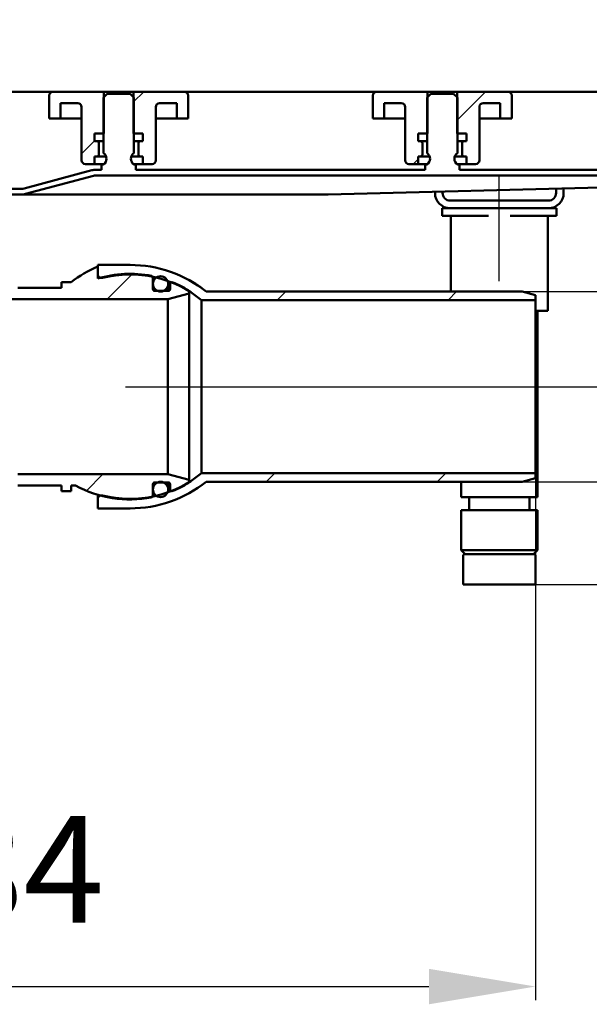
# Model space of a CAD drawing. Units: millimetres. Extents: x -508 to 802, y -148 to 683.
# Drawn here: x 346 to 496, y 238 to 497 of the extents above; entities that cross this region are included whole.
import ezdxf
from ezdxf.lldxf.tags import DXFTag

# ---------------------------------------------------------------- set-up
doc = ezdxf.new("R2010")
doc.units = ezdxf.units.MM
doc.header["$LTSCALE"] = 2
doc.layers.add('LC-001-100-D00-0', color=1, linetype='ByBlock')
doc.styles.add('LCTX15-400-0-0pDIN-Schrift', font='STANDARD', dxfattribs={"width": 0.8, "oblique": 15, "height": 2.5})
tags = doc.linetypes.add('DASHDOT', pattern=[7.5, 5, -1.25, 0, -1.25]).pattern_tags.tags
tags[10:11] = [DXFTag(74, 4), DXFTag(75, 0), DXFTag(340, '0'), DXFTag(46, 1.0), DXFTag(50, 0.0), DXFTag(44, 0.0), DXFTag(45, 0.0)]
tags[8:9] = [DXFTag(74, 4), DXFTag(75, 0), DXFTag(340, '0'), DXFTag(46, 1.0), DXFTag(50, 0.0), DXFTag(44, 0.0), DXFTag(45, 0.0)]
tags[6:7] = [DXFTag(74, 4), DXFTag(75, 0), DXFTag(340, '0'), DXFTag(46, 1.0), DXFTag(50, 0.0), DXFTag(44, 0.0), DXFTag(45, 0.0)]
tags[4:5] = [DXFTag(74, 4), DXFTag(75, 0), DXFTag(340, '0'), DXFTag(46, 1.0), DXFTag(50, 0.0), DXFTag(44, 0.0), DXFTag(45, 0.0)]
doc.dimstyles.new('LC-DIM-L-0140-02-02', dxfattribs={"dimscale": 2, "dimtxt": 14, "dimasz": 14, "dimexe": 1.8, "dimexo": 0, "dimgap": 1.5, "dimtad": 1, "dimtxsty": 'LCTX15-400-0-0pDIN-Schrift', "dimcen": 0, "dimclrd": 2, "dimclre": 2, "dimclrt": 2, "dimazin": 2, "dimtfac": 0.71, "dimtdec": 4, "dimtofl": 0, "dimtmove": 0, "dimatfit": 1, "dimfxl": 1, "dimtolj": 1, "dimtzin": 0, "dimarcsym": 0})

# ---------------------------------------------------------------- blocks, each defined once
blk = doc.blocks.new('POLY17')
at = {"layer": 'LC-001-100-D00-0', "color": 7, "lineweight": 50}
for p, q in [((392.905213, 427.272278), (392.905213, 427.272278)), ((392.905213, 427.272278), (393.083221, 427.149629)), ((393.083221, 427.149629), (393.083221, 427.149629)), ((393.083221, 427.149629), (393.306917, 426.995502)), ((393.306917, 426.995502), (393.306917, 426.995502)), ((393.306917, 426.995502), (393.535907, 426.826431)), ((393.535907, 426.826431), (393.535907, 426.826431)), ((393.535907, 426.826431), (393.634209, 426.751357)), ((393.634209, 426.751357), (393.634209, 426.751357)), ((393.634209, 426.751357), (393.710291, 426.689979)), ((393.710291, 426.689979), (393.710291, 426.689979)), ((393.710291, 426.689979), (393.724591, 426.673665)), ((393.724591, 426.673665), (393.724591, 426.673665)), ((393.724591, 426.673665), (393.731766, 426.66548))]:
    blk.add_line(p, q, dxfattribs=at)
blk = doc.blocks.new('POLY32')
at = {"layer": 'LC-001-100-D00-0', "color": 7, "lineweight": 50}
for p, q in [((462.994658, 356.783499), (462.874435, 356.783499)), ((463.179598, 356.783499), (462.994658, 356.783499)), ((462.994658, 356.783499), (462.994658, 356.783499)), ((464.301876, 356.783499), (463.179598, 356.783499)), ((463.179598, 356.783499), (463.179598, 356.783499)), ((465.46343, 356.783499), (464.301876, 356.783499)), ((464.301876, 356.783499), (464.301876, 356.783499)), ((466.905294, 356.783499), (465.46343, 356.783499)), ((465.46343, 356.783499), (465.46343, 356.783499)), ((469.000638, 356.783499), (466.905294, 356.783499)), ((466.905294, 356.783499), (466.905294, 356.783499)), ((471.874437, 356.783499), (469.000638, 356.783499)), ((469.000638, 356.783499), (469.000638, 356.783499)), ((474.748234, 356.783499), (471.874437, 356.783499)), ((471.874437, 356.783499), (471.874437, 356.783499)), ((476.843581, 356.783499), (474.748234, 356.783499)), ((474.748234, 356.783499), (474.748234, 356.783499)), ((478.285438, 356.783499), (476.843581, 356.783499)), ((476.843581, 356.783499), (476.843581, 356.783499)), ((479.447004, 356.783499), (478.285438, 356.783499)), ((478.285438, 356.783499), (478.285438, 356.783499)), ((480.569267, 356.783499), (479.447004, 356.783499)), ((479.447004, 356.783499), (479.447004, 356.783499)), ((480.75421, 356.783499), (480.569267, 356.783499)), ((480.569267, 356.783499), (480.569267, 356.783499)), ((480.874434, 356.783499), (480.75421, 356.783499)), ((480.75421, 356.783499), (480.75421, 356.783499)), ((480.874434, 356.783499), (480.874434, 356.783499))]:
    blk.add_line(p, q, dxfattribs=at)
blk = doc.blocks.new('KLON13')
at = {"layer": 'LC-001-100-D00-0', "color": 7, "lineweight": 25}
for p, q in [((198.374437, 388.02177), (201.374437, 391.02177)), ((363.369631, 373.411842), (367.741288, 377.783498)), ((223.537446, 368.283498), (226.537446, 371.283498)), ((268.438727, 368.283498), (271.438727, 371.283498)), ((313.340008, 368.283498), (316.340008, 371.283498))]:
    blk.add_line(p, q, dxfattribs=at)
blk = doc.blocks.new('KLON16')
at = {"layer": 'LC-001-100-D00-0', "color": 7, "lineweight": 25}
for p, q in [((410.642588, 375.783498), (412.892588, 378.033498)), ((455.543888, 375.783498), (457.793888, 378.033498))]:
    blk.add_line(p, q, dxfattribs=at)
blk = doc.blocks.new('KLON17')
at = {"layer": 'LC-001-100-D00-0', "color": 7, "lineweight": 25}
for p, q in [((413.491288, 423.533498), (415.741288, 425.783498)), ((458.392588, 423.533498), (460.642588, 425.783498))]:
    blk.add_line(p, q, dxfattribs=at)
blk = doc.blocks.new('KLON22')
at = {"layer": 'LC-001-100-D00-0', "color": 7, "lineweight": 25}
for p, q in [((451.24651, 461.28872), (451.669215, 461.711425)), ((449.241288, 459.283498), (450.523584, 460.565794))]:
    blk.add_line(p, q, dxfattribs=at)
blk = doc.blocks.new('KLON23')
at = {"layer": 'LC-001-100-D00-0', "color": 7, "lineweight": 25}
for p, q in [((367.438727, 467.283498), (367.974437, 467.819208)), ((362.124437, 461.969208), (365.523584, 465.368355))]:
    blk.add_line(p, q, dxfattribs=at)
blk = doc.blocks.new('*D57')
at = {"layer": 'Defpoints', "color": 0}
for p in [(671.874437, 633.977361), (-428.125563, 476.783498), (671.874437, 476.783498)]:
    blk.add_point(p, dxfattribs=at)
at = {"layer": 'LC-001-100-D00-0', "color": 2, "lineweight": -2}
for p, q in [((-428.125563, 476.783498), (-428.125563, 637.577361)), ((671.874437, 476.783498), (671.874437, 637.577361)), ((-400.125563, 633.977361), (643.874437, 633.977361))]:
    blk.add_line(p, q, dxfattribs=at)
at = {"layer": 'LC-001-100-D00-0', "color": 2}
for points in [[(-400.125563, 638.644028), (-400.125563, 629.310695), (-428.125563, 633.977361)], [(643.874437, 629.310695), (643.874437, 638.644028), (671.874437, 633.977361)]]:
    blk.add_solid(points, dxfattribs=at)
at = {"layer": 'LC-001-100-D00-0', "color": 2, "insert": (106.373714, 664.777361), "char_height": 28, "attachment_point": 5, "style": 'LCTX15-400-0-0pDIN-Schrift'}
blk.add_mtext('\\A1;1100', dxfattribs=at)
blk = doc.blocks.new('*D58')
at = {"layer": 'Defpoints', "color": 0}
for p in [(621.874437, 584.081361), (-378.125563, 475.283498), (621.874437, 475.283498)]:
    blk.add_point(p, dxfattribs=at)
at = {"layer": 'LC-001-100-D00-0', "color": 2, "lineweight": -2}
for p, q in [((-378.125563, 475.283498), (-378.125563, 587.681361)), ((621.874437, 475.283498), (621.874437, 587.681361)), ((-350.125563, 584.081361), (593.874437, 584.081361))]:
    blk.add_line(p, q, dxfattribs=at)
at = {"layer": 'LC-001-100-D00-0', "color": 2}
for points in [[(-350.125563, 588.748028), (-350.125563, 579.414695), (-378.125563, 584.081361)], [(593.874437, 579.414695), (593.874437, 588.748028), (621.874437, 584.081361)]]:
    blk.add_solid(points, dxfattribs=at)
at = {"layer": 'LC-001-100-D00-0', "color": 2, "insert": (106.373714, 614.881361), "char_height": 28, "attachment_point": 5, "style": 'LCTX15-400-0-0pDIN-Schrift'}
blk.add_mtext('\\A1;1000', dxfattribs=at)
blk = doc.blocks.new('*D60')
at = {"layer": 'Defpoints', "color": 0}
for p in [(198.374437, 387.283498), (481.374234, 376.72132), (481.374234, 243.125361)]:
    blk.add_point(p, dxfattribs=at)
at = {"layer": 'LC-001-100-D00-0', "color": 2, "lineweight": -2}
for p, q in [((198.374437, 387.283498), (198.374437, 239.525361)), ((481.374234, 376.72132), (481.374234, 239.525361)), ((226.374437, 243.125361), (453.374234, 243.125361))]:
    blk.add_line(p, q, dxfattribs=at)
at = {"layer": 'LC-001-100-D00-0', "color": 2}
for points in [[(226.374437, 247.792028), (226.374437, 238.458695), (198.374437, 243.125361)], [(453.374234, 238.458695), (453.374234, 247.792028), (481.374234, 243.125361)]]:
    blk.add_solid(points, dxfattribs=at)
at = {"layer": 'LC-001-100-D00-0', "color": 2, "insert": (336.230887, 273.925361), "char_height": 28, "attachment_point": 5, "style": 'LCTX15-400-0-0pDIN-Schrift'}
blk.add_mtext('\\A1;284', dxfattribs=at)
blk = doc.blocks.new('*D64')
at = {"layer": 'Defpoints', "color": 0}
for p in [(671.874437, 478.283498), (481.374437, 348.783498), (761.416709, 348.783498)]:
    blk.add_point(p, dxfattribs=at)
at = {"layer": 'LC-001-100-D00-0', "color": 2, "lineweight": -2}
for p, q in [((671.874437, 478.283498), (765.016709, 478.283498)), ((761.416709, 450.283498), (761.416709, 376.783498)), ((481.374437, 348.783498), (765.016709, 348.783498))]:
    blk.add_line(p, q, dxfattribs=at)
at = {"layer": 'LC-001-100-D00-0', "color": 2}
for points in [[(766.083376, 450.283498), (756.750042, 450.283498), (761.416709, 478.283498)], [(756.750042, 376.783498), (766.083376, 376.783498), (761.416709, 348.783498)]]:
    blk.add_solid(points, dxfattribs=at)
at = {"layer": 'LC-001-100-D00-0', "color": 2, "insert": (730.616709, 357.173361), "char_height": 28, "attachment_point": 5, "rotation": 90, "style": 'LCTX15-400-0-0pDIN-Schrift'}
blk.add_mtext('\\A1;110-129,5', dxfattribs=at)
blk = doc.blocks.new('*D70')
at = {"layer": 'Defpoints', "color": 0}
for p in [(477.874235, 425.7835), (477.874235, 375.7835), (579.3734, 375.7835)]:
    blk.add_point(p, dxfattribs=at)
at = {"layer": 'LC-001-100-D00-0', "color": 2, "lineweight": -2}
for p, q in [((579.3734, 453.7835), (579.3734, 481.7835)), ((477.874235, 425.7835), (582.9734, 425.7835)), ((477.874235, 375.7835), (582.9734, 375.7835)), ((579.3734, 347.7835), (579.3734, 256.474864))]:
    blk.add_line(p, q, dxfattribs=at)
at = {"layer": 'LC-001-100-D00-0', "color": 2}
for points in [[(574.706734, 453.7835), (584.040067, 453.7835), (579.3734, 425.7835)], [(584.040067, 347.7835), (574.706734, 347.7835), (579.3734, 375.7835)]]:
    blk.add_solid(points, dxfattribs=at)
at = {"layer": 'LC-001-100-D00-0', "color": 2, "insert": (548.5734, 302.511621), "char_height": 28, "attachment_point": 5, "rotation": 90, "style": 'LCTX15-400-0-0pDIN-Schrift'}
blk.add_mtext('\\A1;DN50', dxfattribs=at)

msp = doc.modelspace()

# ---------------------------------------------------------------- linework, layer by layer
at = {"layer": 'LC-001-100-D00-0', "color": 7, "lineweight": 50}
for p, q in [((189.124435, 478.283499), (354.624437, 478.283499)), ((353.624437, 471.283498), (353.624437, 477.283499)), ((354.624437, 478.283499), (367.974437, 478.283499)), ((368.874437, 477.783498), (367.874437, 476.783498)), ((367.874437, 476.783498), (367.874437, 462.183498)), ((367.974437, 478.283499), (367.974437, 467.283499)), ((367.974437, 478.283499), (375.774437, 478.283499)), ((374.874437, 477.783498), (368.874437, 477.783498)), ((375.874437, 476.783498), (374.874437, 477.783498)), ((375.774437, 467.283499), (375.774437, 478.283499)), ((375.774437, 478.283499), (389.124437, 478.283499)), ((375.874437, 462.183498), (375.874437, 476.783498)), ((389.124437, 478.283499), (439.624437, 478.283499)), ((390.124437, 477.283499), (390.124437, 471.283498)), ((438.624434, 471.283498), (438.624434, 477.283499)), ((439.624437, 478.283499), (452.974439, 478.283499)), ((453.874439, 477.783498), (452.874437, 476.783498)), ((452.874437, 476.783498), (452.874437, 462.183498)), ((452.974439, 478.283499), (452.974439, 467.283499)), ((452.974439, 478.283499), (460.774437, 478.283499)), ((459.874437, 477.783498), (453.874439, 477.783498)), ((460.874439, 476.783498), (459.874437, 477.783498)), ((460.774437, 467.283499), (460.774437, 478.283499)), ((460.774437, 478.283499), (474.124439, 478.283499)), ((460.874439, 462.183498), (460.874439, 476.783498)), ((474.124439, 478.283499), (574.624437, 478.283499)), ((475.124434, 477.283499), (475.124434, 471.283498)), ((356.624437, 475.283499), (361.124437, 475.283499)), ((356.624437, 475.283499), (356.624437, 471.283498)), ((362.124437, 474.283498), (362.124437, 460.283498)), ((381.624437, 460.283498), (381.624437, 474.283498)), ((382.624437, 475.283499), (387.124437, 475.283499)), ((387.124437, 471.283498), (387.124437, 475.283499)), ((441.624441, 475.283499), (446.124435, 475.283499)), ((441.624441, 475.283499), (441.624441, 471.283498)), ((447.124437, 474.283498), (447.124437, 460.283498)), ((466.624439, 460.283498), (466.624439, 474.283498)), ((467.624434, 475.283499), (472.124435, 475.283499)), ((472.124435, 471.283498), (472.124435, 475.283499)), ((353.624437, 471.283498), (356.624437, 471.283498)), ((356.624437, 471.283498), (358.624437, 471.283498)), ((358.624437, 471.283498), (362.124437, 471.283498)), ((381.624437, 471.283498), (385.124437, 471.283498)), ((385.124437, 471.283498), (387.124437, 471.283498)), ((387.124437, 471.283498), (390.124437, 471.283498)), ((438.624434, 471.283498), (441.624441, 471.283498)), ((441.624441, 471.283498), (443.624437, 471.283498)), ((443.624437, 471.283498), (447.124437, 471.283498)), ((466.624439, 471.283498), (470.124439, 471.283498)), ((470.124439, 471.283498), (472.124435, 471.283498)), ((472.124435, 471.283498), (475.124434, 471.283498)), ((367.974437, 467.283499), (365.523584, 467.283499)), ((365.523584, 467.283499), (365.523584, 465.283499)), ((378.22529, 467.283499), (375.774437, 467.283499)), ((378.22529, 467.283499), (378.22529, 465.283499)), ((452.974439, 467.283499), (450.523585, 467.283499)), ((450.523585, 467.283499), (450.523585, 465.283499)), ((463.22529, 467.283499), (460.774437, 467.283499)), ((463.22529, 467.283499), (463.22529, 465.283499)), ((366.174437, 465.283499), (365.523584, 465.283499)), ((366.174437, 465.283499), (366.362966, 465.283499)), ((366.362966, 465.283499), (367.859629, 465.283499)), ((366.674437, 461.783498), (366.674437, 464.783498)), ((375.889245, 465.283499), (377.385908, 465.283499)), ((377.074437, 464.783498), (377.074437, 461.783498)), ((377.385908, 465.283499), (377.574437, 465.283499)), ((378.22529, 465.283499), (377.574437, 465.283499)), ((451.174438, 465.283499), (450.523585, 465.283499)), ((451.174438, 465.283499), (451.362968, 465.283499)), ((451.362968, 465.283499), (452.859626, 465.283499)), ((451.674439, 461.783498), (451.674439, 464.783498)), ((460.889243, 465.283499), (462.385908, 465.283499)), ((462.074437, 464.783498), (462.074437, 461.783498)), ((462.385908, 465.283499), (462.574438, 465.283499)), ((463.22529, 465.283499), (462.574438, 465.283499)), ((365.523584, 461.283498), (366.174437, 461.283498)), ((365.523584, 461.283498), (365.523584, 459.283499)), ((366.362966, 461.283498), (366.174437, 461.283498)), ((367.859629, 461.283498), (366.362966, 461.283498)), ((368.574437, 461.283498), (367.859629, 461.283498)), ((375.889245, 461.283498), (375.174437, 461.283498)), ((377.385908, 461.283498), (375.889245, 461.283498)), ((377.574437, 461.283498), (377.385908, 461.283498)), ((377.574437, 461.283498), (378.22529, 461.283498)), ((378.22529, 461.283498), (378.22529, 459.283499)), ((450.523585, 461.283498), (451.174438, 461.283498)), ((450.523585, 461.283498), (450.523585, 459.283499)), ((451.362968, 461.283498), (451.174438, 461.283498)), ((452.859626, 461.283498), (451.362968, 461.283498)), ((453.574434, 461.283498), (452.859626, 461.283498)), ((460.889243, 461.283498), (460.174434, 461.283498)), ((462.385908, 461.283498), (460.889243, 461.283498)), ((462.574438, 461.283498), (462.385908, 461.283498)), ((462.574438, 461.283498), (463.22529, 461.283498)), ((463.22529, 461.283498), (463.22529, 459.283499)), ((365.523584, 459.283499), (363.124437, 459.283499)), ((365.523584, 459.283499), (368.010219, 459.283499)), ((367.374437, 457.783498), (367.374437, 459.183498)), ((367.874437, 459.183498), (367.374437, 459.183498)), ((375.738655, 459.283499), (378.22529, 459.283499)), ((376.374437, 459.183498), (375.874437, 459.183498)), ((376.374437, 459.183498), (376.374437, 457.783498)), ((380.624437, 459.283499), (378.22529, 459.283499)), ((450.523585, 459.283499), (448.124439, 459.283499)), ((450.523585, 459.283499), (453.010217, 459.283499)), ((452.374436, 457.783498), (452.374436, 459.183498)), ((452.874437, 459.183498), (452.374436, 459.183498)), ((460.738652, 459.283499), (463.22529, 459.283499)), ((461.37444, 459.183498), (460.874439, 459.183498)), ((461.37444, 459.183498), (461.37444, 457.783498)), ((465.624437, 459.283499), (463.22529, 459.283499)), ((364.828546, 457.647201), (346.994875, 452.868684)), ((365.216775, 456.198313), (347.383103, 451.419795)), ((365.863822, 457.783498), (367.374437, 457.783498)), ((365.863822, 456.283498), (613.874439, 456.283498)), ((376.374437, 457.783498), (452.374436, 457.783498)), ((604.782123, 455.951661), (426.874437, 451.283498)), ((461.37444, 457.783498), (587.374437, 457.783498)), ((486.774437, 451.683498), (486.774437, 452.855229)), ((488.774434, 452.907707), (488.774434, 451.683498)), ((346.347828, 452.783498), (329.674438, 452.783498)), ((346.347828, 451.283498), (329.674438, 451.283498)), ((348.448426, 451.283498), (346.347828, 451.283498)), ((426.874426, 451.283498), (348.448426, 451.283498)), ((426.874426, 451.283498), (426.874403, 451.488765)), ((426.874437, 451.283498), (426.874437, 451.283498)), ((454.974436, 451.683498), (454.974436, 452.020821)), ((456.97444, 452.0733), (456.97444, 451.683498)), ((456.874438, 445.683498), (456.874438, 447.683498)), ((456.874438, 447.683498), (458.974436, 447.683498)), ((458.974436, 449.683498), (484.774433, 449.683498)), ((484.774433, 447.683498), (458.974436, 447.683498)), ((484.774433, 447.683498), (486.874439, 447.683498)), ((486.874439, 447.683498), (486.874439, 445.683498)), ((462.874435, 445.683498), (456.874438, 445.683498)), ((459.100932, 445.683498), (459.100932, 425.783499)), ((468.987689, 445.683498), (462.874435, 445.683498)), ((480.874434, 445.683498), (474.761188, 445.683498)), ((486.874439, 445.683498), (480.874434, 445.683498)), ((484.647937, 420.683498), (484.647937, 445.683498)), ((366.374234, 432.783498), (374.874234, 432.783498)), ((366.374234, 430.346989), (366.374234, 432.783498)), ((366.374234, 432.388994), (366.374234, 429.223352)), ((359.374234, 428.283498), (356.874437, 428.283498)), ((356.874437, 428.283498), (356.874437, 426.783499)), ((380.872422, 426.433456), (380.872422, 429.396095)), ((384.872423, 425.933498), (384.872423, 427.783499)), ((385.372044, 427.740122), (385.372044, 426.433456)), ((390.271699, 428.835558), (390.305044, 428.835558)), ((392.012867, 427.806955), (392.073397, 427.806955)), ((392.828191, 427.272278), (392.905213, 427.272278)), ((345.374437, 426.783499), (356.874437, 426.783499)), ((384.872086, 425.933498), (381.37238, 425.933498)), ((384.771623, 423.783498), (390.371623, 425.284014)), ((390.371623, 425.284014), (390.371623, 425.71639)), ((390.371623, 425.284014), (390.371623, 376.282979)), ((393.692389, 426.66548), (393.731766, 426.66548)), ((394.849219, 425.783499), (477.874235, 425.783499)), ((477.874235, 425.783499), (481.374234, 424.845676)), ((481.374234, 424.845676), (481.374234, 423.533498)), ((342.374437, 423.783498), (384.771623, 423.783498)), ((384.771623, 377.783497), (384.771623, 423.783498)), ((393.654211, 423.533498), (393.654211, 378.033501)), ((481.374234, 423.533498), (393.654211, 423.533498)), ((481.374234, 423.533498), (481.374234, 378.033501)), ((483.710118, 420.683498), (481.374234, 420.683498)), ((481.874436, 371.783499), (481.874436, 420.683498)), ((484.647937, 420.683498), (483.710118, 420.683498)), ((393.654211, 378.033501), (481.374234, 378.033501)), ((481.374234, 378.033501), (481.374234, 376.721319)), ((384.771623, 377.783497), (345.374437, 377.783497)), ((381.37238, 375.633497), (384.872086, 375.633497)), ((390.371623, 376.282979), (384.771623, 377.783497)), ((384.872423, 373.783496), (384.872423, 375.633497)), ((390.371623, 375.850607), (390.371623, 376.282979)), ((477.874235, 375.7835), (394.849219, 375.7835)), ((461.874441, 375.7835), (461.874441, 371.783499)), ((481.374234, 376.721319), (477.874235, 375.7835)), ((356.874437, 374.783498), (345.374437, 374.783498)), ((356.874437, 374.783498), (356.874437, 373.283495)), ((356.874437, 373.283495), (359.374234, 373.283495)), ((359.374234, 374.783498), (360.522032, 374.783498)), ((359.374234, 373.283495), (359.374234, 374.783498)), ((380.872422, 372.1709), (380.872422, 375.133541)), ((385.372044, 375.133541), (385.372044, 373.826873)), ((366.374234, 372.343649), (366.374234, 371.220004)), ((366.374234, 368.783501), (366.374234, 371.220004)), ((461.874441, 371.783499), (471.874439, 371.783499)), ((463.974439, 371.783499), (463.974439, 368.2835)), ((471.874439, 371.783499), (481.874436, 371.783499)), ((479.774438, 368.2835), (479.774438, 371.783499)), ((374.874234, 368.783501), (366.374234, 368.783501)), ((461.874441, 368.2835), (461.874441, 357.783501)), ((461.874441, 368.2835), (471.874439, 368.2835)), ((471.874439, 368.2835), (481.874436, 368.2835)), ((481.874436, 357.783501), (481.874436, 368.2835)), ((461.874441, 357.783501), (462.874435, 356.783499)), ((461.874441, 357.783501), (481.874436, 357.783501)), ((480.874434, 356.783499), (481.874436, 357.783501)), ((462.374434, 356.283498), (462.374434, 348.783497)), ((480.874434, 356.783499), (462.874435, 356.783499)), ((481.374435, 348.783497), (481.374435, 356.283498)), ((481.374435, 348.783497), (462.374434, 348.783497))]:
    msp.add_line(p, q, dxfattribs=at)
at = {"layer": 'LC-001-100-D00-0', "color": 7, "lineweight": 25}
for p, q in [((375.774437, 475.619208), (378.438727, 478.283498)), ((460.774437, 470.816647), (468.241288, 478.283498)), ((368.840008, 423.783498), (375.487752, 430.431242))]:
    msp.add_line(p, q, dxfattribs=at)
at = {"layer": 'LC-001-100-D00-0', "color": 7, "linetype": 'DASHDOT', "lineweight": 25}
for p, q in [((471.874437, 428.483498), (471.874437, 456.283498)), ((373.65421, 400.783498), (551.374234, 400.783498))]:
    msp.add_line(p, q, dxfattribs=at)
at = {"layer": 'LC-001-100-D00-0', "color": 7, "lineweight": 50}
for centre in [(382.872423, 427.783498), (382.872423, 373.783498)]:
    msp.add_circle(centre, 2, dxfattribs=at)
for centre, radius, start, end in [((354.624437, 477.283498), 1, 90, 180), ((389.124437, 477.283498), 1, 0, 90), ((439.624437, 477.283498), 1, 90, 180), ((474.124437, 477.283498), 1, 0, 90), ((361.124437, 474.283498), 1, 0, 90), ((382.624437, 474.283498), 1, 90, 180), ((446.124437, 474.283498), 1, 0, 90), ((467.624437, 474.283498), 1, 90, 180), ((366.174437, 464.783498), 0.5, 0, 90), ((377.574437, 464.783498), 0.5, 90, 180), ((451.174437, 464.783498), 0.5, 0, 90), ((462.574437, 464.783498), 0.5, 90, 180), ((366.174437, 461.783498), 0.5, 270, 0), ((366.874437, 460.683498), 1.802776, 303.690068, 56.309932), ((376.874437, 460.683498), 1.802776, 123.690068, 236.309932), ((377.574437, 461.783498), 0.5, 180, 270), ((451.174437, 461.783498), 0.5, 270, 0), ((451.874437, 460.683498), 1.802776, 303.690068, 56.309932), ((461.874437, 460.683498), 1.802776, 123.690068, 236.309932), ((462.574437, 461.783498), 0.5, 180, 270), ((363.124437, 460.283498), 1, 180, 270), ((380.624437, 460.283498), 1, 270, 0), ((448.124437, 460.283498), 1, 180, 270), ((465.624437, 460.283498), 1, 270, 0), ((365.863822, 453.783498), 4, 90, 105), ((365.863822, 453.783498), 2.5, 90, 105), ((346.347827, 455.283498), 2.5, 270, 285), ((346.347827, 455.283498), 4, 270, 285), ((458.974437, 451.683498), 4, 180, 270), ((458.974437, 451.683498), 2, 180, 270), ((484.774437, 451.683498), 2, 270, 0), ((484.774437, 451.683498), 4, 270, 0), ((380.206901, 400.783498), 34.5, 113.637385, 127.145804), ((374.874234, 400.783498), 32, 51.375167, 90), ((367.374234, 430.346989), 1, 180, 284.235124), ((374.772941, 400.839875), 29.6, 78.905765, 106.483552), ((374.874234, 400.783498), 29.5, 50.46055, 104.235124), ((380.372465, 429.396096), 0.499958, 0, 78.905765), ((385.872001, 427.740122), 0.499958, 67.578922, 180), ((374.772941, 400.839875), 29.6, 58.744471, 67.578922), ((375.248723, 400.91669), 31.719962, 57.96665, 61.662531), ((381.37238, 426.433456), 0.499958, 180, 270), ((384.872086, 426.433456), 0.499958, 270, 0), ((389.871665, 425.716389), 0.499958, 0, 58.744471), ((374.874234, 400.783498), 29.5, 255.764876, 309.53945), ((374.874234, 400.783498), 32, 270, 308.624833), ((381.37238, 375.13354), 0.499958, 90, 180), ((384.872086, 375.13354), 0.499958, 0, 90), ((374.772941, 400.727122), 29.6, 292.421078, 301.255529), ((389.871665, 375.850607), 0.499958, 301.255529, 0), ((374.772941, 400.727122), 29.6, 241.219879, 281.094235), ((385.872001, 373.826875), 0.499958, 180, 292.421078), ((367.374234, 371.220007), 1, 75.764876, 180), ((380.372465, 372.170901), 0.499958, 281.094235, 0), ((462.874437, 356.283498), 0.5, 90, 180), ((480.874437, 356.283498), 0.5, 0, 90)]:
    msp.add_arc(centre, radius, start, end, dxfattribs=at)

# ---------------------------------------------------------------- block references
at = {"layer": 'LC-001-100-D00-0', "color": 7, "lineweight": 25}
for name in ['KLON23', 'KLON22', 'KLON17', 'KLON13', 'KLON16']:
    msp.add_blockref(name, (0, 0), dxfattribs=at)
at = {"layer": 'LC-001-100-D00-0', "color": 7, "lineweight": 50}
for name in ['POLY17', 'POLY32']:
    msp.add_blockref(name, (0, 0), dxfattribs=at)

# ---------------------------------------------------------------- dimensions: what is measured, and where the dimension line sits
at = {"layer": 'LC-001-100-D00-0', "color": 7, "lineweight": 25}
for base, p1, p2, text, picture, middle in [((671.874437, 633.977361), (-428.125563, 476.783498), (671.874437, 476.783498), '1100', '*D57', (106.373714, 664.777361)), ((621.874437, 584.081361), (-378.125563, 475.283498), (621.874437, 475.283498), '1000', '*D58', (106.373714, 614.881361)), ((481.374234, 243.125361), (198.374437, 387.283498), (481.374234, 376.72132), '284', '*D60', (336.230887, 273.925361))]:
    dim = msp.add_linear_dim(base=base, p1=p1, p2=p2, text=text, dimstyle='LC-DIM-L-0140-02-02', dxfattribs=at)
    dim.commit()
    dim.dimension.update_dxf_attribs({"geometry": picture, "text_midpoint": middle, "dimtype": 160})
for base, p1, p2, text, picture, middle in [((579.3734, 375.7835), (477.874235, 425.7835), (477.874235, 375.7835), 'DN50', '*D70', (548.5734, 302.511621)), ((761.416709, 348.783498), (671.874437, 478.283498), (481.374437, 348.783498), '110-129,5', '*D64', (730.616709, 357.173361))]:
    dim = msp.add_linear_dim(base=base, p1=p1, p2=p2, angle=90, text=text, dimstyle='LC-DIM-L-0140-02-02', dxfattribs=at)
    dim.commit()
    dim.dimension.update_dxf_attribs({"geometry": picture, "text_midpoint": middle, "dimtype": 160, "text_rotation": 90})

doc.saveas('drawing.dxf')
